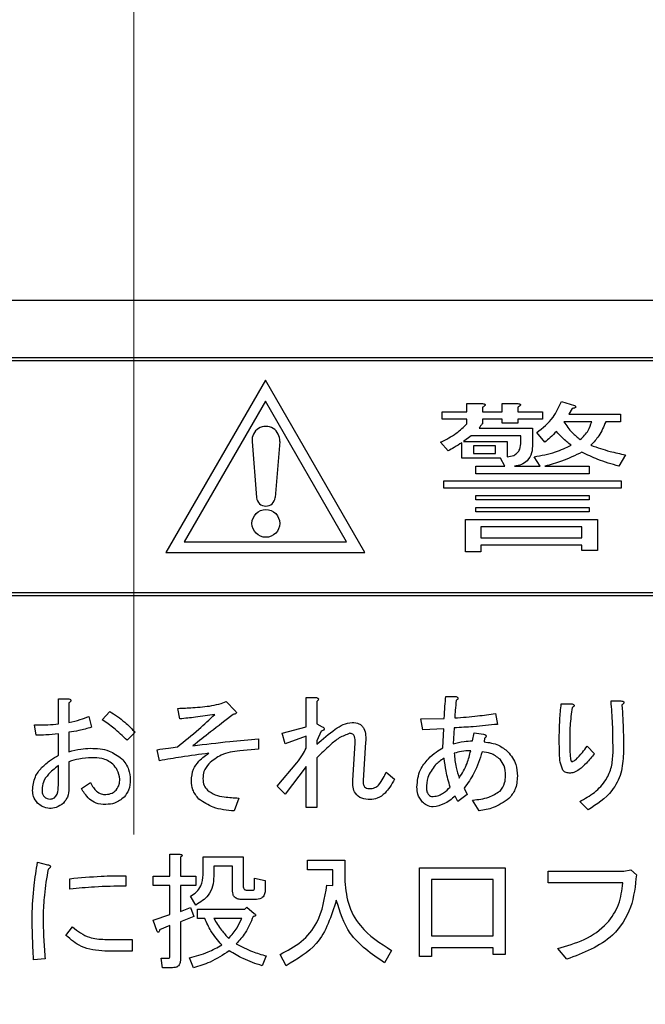
# Model space of a CAD drawing. Units: millimetres. Extents: x -66 to 476, y -1 to 283.
# Drawn here: x 71 to 75, y 200 to 206 of the extents above; entities that cross this region are included whole.
import ezdxf

# ---------------------------------------------------------------- set-up
doc = ezdxf.new("R2010")
doc.units = ezdxf.units.MM
doc.linetypes.add('CENTERX2', pattern=[20.32, 12.7, -2.54, 2.54, -2.54])
doc.layers.add('SLD-0', color=179, linetype='Continuous')
doc.styles.add('SLDTEXTSTYLE0', font='TXT', dxfattribs={"width": 0.7, "bigfont": 'bigfont'})
doc.dimstyles.new('SLDDIMSTYLE1', dxfattribs={"dimtxt": 3.5, "dimasz": 4, "dimexe": 0, "dimexo": 0.0625, "dimgap": 0.875, "dimtad": 3, "dimlfac": 5, "dimrnd": 1e-09, "dimzin": 12, "dimdsep": 46, "dimtxsty": 'SLDTEXTSTYLE0', "dimblk1": 'OPEN30', "dimblk2": 'OPEN30', "dimsah": 1, "dimcen": 0.09, "dimadec": 0, "dimazin": 3, "dimtfac": 1, "dimtofl": 0, "dimtmove": 0, "dimatfit": 3, "dimldrblk": 'OPEN30', "dimfxl": 1, "dimfrac": 2, "dimtolj": 1, "dimtzin": 12, "dimarcsym": 0})

# ---------------------------------------------------------------- blocks, each defined once
blk = doc.blocks.new('_OPEN30')
at = {"color": 0, "linetype": 'ByBlock', "lineweight": -2}
for p, q in [((-1, 0.267949), (0, 0)), ((0, 0), (-1, -0.267949)), ((0, 0), (-1, 0))]:
    blk.add_line(p, q, dxfattribs=at)
blk = doc.blocks.new('_D_3')
at = {"layer": 'SLD-0'}
for p, q in [((41.121, 220.7391), (41.121, 174.5491)), ((102.321, 220.7392), (102.321, 174.5491)), ((41.121, 175.5491), (102.321, 175.5491))]:
    blk.add_line(p, q, dxfattribs=at)
at = {"layer": 'SLD-0', "xscale": 4, "yscale": 4, "rotation": 180}
blk.add_blockref('_OPEN30', (41.121, 175.5491), dxfattribs=at)
at = {"layer": 'SLD-0', "xscale": 4, "yscale": 4}
blk.add_blockref('_OPEN30', (102.321, 175.5491), dxfattribs=at)
at = {"layer": 'SLD-0', "insert": (69.2113, 180.0608), "char_height": 3.5, "attachment_point": 1, "style": 'SLDTEXTSTYLE0'}
blk.add_mtext('306', dxfattribs=at)

msp = doc.modelspace()

# ---------------------------------------------------------------- linework, layer by layer
at = {"color": 7, "linetype": 'Continuous', "lineweight": 25}
for p, q in [((81.318, 204.3801), (61.918, 204.3801)), ((62.008, 203.9901), (81.228, 203.9901)), ((67.628, 203.9701), (81.208, 203.9701)), ((72.5138, 203.8372), (71.8361, 202.6633)), ((73.1916, 202.6633), (72.5138, 203.8372)), ((72.5138, 203.6932), (71.9608, 202.7353)), ((73.0669, 202.7353), (72.5138, 203.6932)), ((74.5301, 203.6909), (74.6196, 203.665)), ((73.7188, 203.5708), (73.7188, 203.6218)), ((73.7188, 203.6218), (73.8871, 203.6218)), ((73.8871, 203.6218), (73.8871, 203.6779)), ((73.8871, 203.6779), (73.9873, 203.6779)), ((73.9929, 203.652), (73.9929, 203.6218)), ((73.9929, 203.6218), (74.1277, 203.6218)), ((74.1277, 203.6218), (74.1277, 203.6779)), ((74.1277, 203.6779), (74.2279, 203.6779)), ((74.2335, 203.652), (74.2335, 203.6218)), ((74.2335, 203.6218), (74.4014, 203.6218)), ((74.4014, 203.6218), (74.4014, 203.5708)), ((74.6028, 203.6434), (74.5804, 203.6045)), ((73.8871, 203.5708), (73.7188, 203.5708)), ((73.8871, 203.5398), (73.8871, 203.5708)), ((74.1277, 203.5708), (73.9929, 203.5708)), ((73.9929, 203.5708), (73.9929, 203.5398)), ((74.1277, 203.5441), (74.1277, 203.5708)), ((74.4014, 203.5708), (74.2335, 203.5708)), ((74.2335, 203.5708), (74.2335, 203.5441)), ((74.7371, 203.5536), (74.5468, 203.5536)), ((74.5804, 203.6045), (74.9329, 203.6045)), ((74.9329, 203.5536), (74.8322, 203.5536)), ((74.9329, 203.6045), (74.9329, 203.5536)), ((73.9705, 203.5096), (74.3342, 203.5096)), ((74.2335, 203.5441), (74.1277, 203.5441)), ((74.3342, 203.5096), (74.3342, 203.4017)), ((72.4226, 203.4194), (72.454, 203.0365)), ((72.6109, 203.4194), (72.5796, 203.0365)), ((73.9146, 203.4586), (73.8642, 203.419)), ((73.8642, 203.419), (74.1608, 203.419)), ((74.2549, 203.4586), (73.9146, 203.4586)), ((74.1608, 203.419), (74.1608, 203.3154)), ((74.2549, 203.4146), (74.2549, 203.4586)), ((74.4182, 203.4146), (74.3622, 203.4794)), ((73.7579, 203.3542), (73.7076, 203.4146)), ((73.8521, 203.3064), (73.8521, 203.4103)), ((74.0815, 203.3884), (73.9314, 203.3884)), ((73.9314, 203.3884), (73.9314, 203.3369)), ((74.0815, 203.3369), (74.0815, 203.3884)), ((74.116, 203.3064), (73.8521, 203.3064)), ((73.9314, 203.3369), (74.0815, 203.3369)), ((74.144, 203.2506), (74.116, 203.3064)), ((74.1608, 203.3154), (74.2055, 203.324)), ((74.3846, 203.2506), (74.3454, 203.3154)), ((74.9665, 203.3283), (74.9217, 203.2506)), ((73.9482, 203.1996), (73.9482, 203.2506)), ((73.9482, 203.2506), (74.144, 203.2506)), ((74.2111, 203.2506), (74.3846, 203.2506)), ((74.4182, 203.2506), (74.7203, 203.2506)), ((74.7203, 203.2506), (74.7203, 203.1996)), ((73.7299, 203.1003), (73.7299, 203.1513)), ((73.7299, 203.1513), (74.9385, 203.1513)), ((74.7203, 203.1996), (73.9482, 203.1996)), ((74.9385, 203.1513), (74.9385, 203.1003)), ((74.9385, 203.1003), (73.7299, 203.1003)), ((73.9482, 203.0215), (73.9482, 203.0521)), ((73.9482, 203.0521), (74.7203, 203.0521)), ((74.7203, 203.0215), (73.9482, 203.0215)), ((74.7203, 203.0521), (74.7203, 203.0215)), ((73.9482, 202.9395), (73.9482, 202.9701)), ((73.9482, 202.9701), (74.7203, 202.9701)), ((74.7203, 202.9701), (74.7203, 202.9395)), ((73.8759, 202.6679), (73.8759, 202.8881)), ((73.8759, 202.8881), (74.7762, 202.8881)), ((74.7203, 202.9395), (73.9482, 202.9395)), ((74.7762, 202.8881), (74.7762, 202.6766)), ((73.9817, 202.8371), (73.9817, 202.7629)), ((74.6704, 202.8371), (73.9817, 202.8371)), ((74.6704, 202.7629), (74.6704, 202.8371)), ((73.9817, 202.7629), (74.6704, 202.7629)), ((71.9608, 202.7353), (73.0669, 202.7353)), ((73.9817, 202.7119), (73.9817, 202.6679)), ((74.6704, 202.7119), (73.9817, 202.7119)), ((74.6704, 202.6766), (74.6704, 202.7119)), ((71.8361, 202.6633), (73.1916, 202.6633)), ((73.9817, 202.6679), (73.8759, 202.6679)), ((74.7762, 202.6766), (74.6704, 202.6766)), ((67.628, 202.3901), (81.208, 202.3901)), ((67.628, 202.3701), (81.208, 202.3701)), ((72.792, 201.4753), (72.792, 201.6754)), ((72.792, 201.6754), (72.8574, 201.6754)), ((73.7426, 201.6822), (73.807, 201.6822)), ((71.1031, 201.4956), (71.1031, 201.6652)), ((71.1031, 201.6652), (71.1753, 201.6652)), ((71.1753, 201.6381), (71.1753, 201.5058)), ((72.2131, 201.6347), (72.247, 201.6483)), ((72.247, 201.6483), (72.308, 201.5838)), ((72.8642, 201.6483), (72.8642, 201.4956)), ((74.5294, 201.6313), (74.604, 201.6313)), ((74.8685, 201.6516), (74.9364, 201.6516)), ((71.311, 201.5465), (71.3279, 201.4719)), ((71.4025, 201.5228), (71.4534, 201.5804)), ((71.9316, 201.5295), (71.918, 201.6008)), ((74.0817, 201.5669), (74.0953, 201.4923)), ((70.9515, 201.4176), (70.9413, 201.4888)), ((72.6268, 201.4312), (72.792, 201.4753)), ((72.8642, 201.4956), (72.9015, 201.4753)), ((73.573, 201.5295), (73.7324, 201.5329)), ((73.5866, 201.4549), (73.573, 201.5295)), ((71.1031, 201.282), (71.1031, 201.4278)), ((71.1753, 201.438), (71.1753, 201.3057)), ((71.6264, 201.438), (71.5721, 201.3837)), ((72.6472, 201.36), (72.6268, 201.4312)), ((72.792, 201.4109), (72.6472, 201.36)), ((72.792, 201.3295), (72.792, 201.4109)), ((72.8947, 201.4448), (72.8642, 201.3803)), ((73.729, 201.4617), (73.5866, 201.4549)), ((73.7222, 201.3328), (73.729, 201.4617)), ((73.8002, 201.4685), (73.7935, 201.36)), ((73.9257, 201.3803), (73.9359, 201.4346)), ((73.9359, 201.4346), (74.0003, 201.4244)), ((72.4674, 201.3939), (72.4674, 201.3227)), ((72.8642, 201.3803), (72.8642, 201.3566)), ((73.1084, 201.109), (73.1254, 201.3668)), ((73.1966, 201.3702), (73.1796, 201.109)), ((74.0071, 201.3973), (74.0037, 201.3735)), ((74.7057, 201.343), (74.7566, 201.2922)), ((71.7926, 201.2447), (71.7756, 201.3193)), ((72.4674, 201.3227), (72.3386, 201.3125)), ((71.1031, 201.0785), (71.1031, 201.2108)), ((71.1753, 201.2379), (71.1753, 201.0581)), ((72.5929, 201.0717), (72.7286, 201.2311)), ((72.8642, 201.265), (72.8642, 200.9259)), ((72.792, 201.204), (72.6472, 201.0174)), ((72.792, 200.9259), (72.792, 201.204)), ((73.3356, 201.1667), (73.3933, 201.1192)), ((71.2601, 201.0548), (71.3212, 201.0955)), ((72.6472, 201.0174), (72.5929, 201.0717)), ((73.8884, 201.0141), (73.824, 200.9666)), ((73.8681, 201.0581), (73.8884, 201.0141)), ((72.3318, 200.9903), (72.3013, 200.9021)), ((73.824, 200.9666), (73.807, 201.0039)), ((73.9698, 200.9021), (73.9257, 200.9767)), ((74.7125, 200.9089), (74.6549, 200.9666)), ((72.8642, 200.9259), (72.792, 200.9259)), ((71.8628, 200.458), (71.8628, 200.6072)), ((71.8628, 200.6072), (71.9316, 200.6072)), ((70.9617, 200.5529), (71.0295, 200.536)), ((71.935, 200.5868), (71.935, 200.458)), ((72.09, 200.4682), (72.09, 200.5902)), ((72.09, 200.5902), (72.3623, 200.5902)), ((72.3623, 200.5902), (72.3623, 200.3901)), ((72.7998, 200.5023), (72.7998, 200.5665)), ((72.7998, 200.5665), (73.0541, 200.5665)), ((73.0541, 200.5665), (73.0541, 200.4444)), ((72.2901, 200.526), (72.1622, 200.526)), ((72.1622, 200.526), (72.1622, 200.458)), ((72.2901, 200.3562), (72.2901, 200.526)), ((72.9739, 200.5023), (72.7998, 200.5023)), ((72.9739, 200.3935), (72.9739, 200.5023)), ((73.564, 199.9119), (73.564, 200.5156)), ((73.564, 200.5156), (74.1462, 200.5156)), ((74.1462, 200.5156), (74.1462, 199.9255)), ((74.4412, 200.4116), (74.4412, 200.4919)), ((74.4412, 200.4919), (74.9567, 200.4919)), ((74.9567, 200.4919), (75.0042, 200.5021)), ((75.0042, 200.5021), (75.0415, 200.4682)), ((71.1821, 200.3698), (71.1821, 200.441)), ((71.5619, 200.4614), (71.5619, 200.3901)), ((71.7485, 200.3938), (71.7485, 200.458)), ((71.7485, 200.458), (71.8628, 200.458)), ((71.935, 200.458), (72.0401, 200.458)), ((72.0401, 200.458), (72.0401, 200.3938)), ((72.4393, 200.3766), (72.4393, 200.4444)), ((72.4393, 200.4444), (72.5115, 200.4275)), ((72.5115, 200.4275), (72.5115, 200.3596)), ((74.0659, 200.4353), (73.6442, 200.4353)), ((73.6442, 200.4353), (73.6442, 200.051)), ((74.0659, 200.051), (74.0659, 200.4353)), ((74.9499, 200.4116), (74.4412, 200.4116)), ((71.8628, 200.3938), (71.7485, 200.3938)), ((71.8628, 200.1968), (71.8628, 200.3938)), ((72.0401, 200.3938), (71.935, 200.3938)), ((71.935, 200.3938), (71.935, 200.2172)), ((72.386, 200.363), (72.4301, 200.363)), ((72.9321, 200.3969), (72.9739, 200.3935)), ((72.0401, 200.2613), (72.0028, 200.3223)), ((72.4403, 200.2988), (72.3555, 200.2988)), ((71.935, 200.2172), (72.0028, 200.2443)), ((72.0028, 200.2443), (72.0266, 200.1833)), ((72.0503, 200.17), (72.0503, 200.2341)), ((72.0503, 200.2341), (72.3725, 200.2341)), ((72.3725, 200.2341), (72.386, 200.2477)), ((72.386, 200.2477), (72.4369, 200.2036)), ((71.7485, 200.1595), (71.8628, 200.1968)), ((71.7756, 200.0815), (71.7485, 200.1595)), ((72.0266, 200.1833), (71.935, 200.146)), ((71.935, 200.146), (71.935, 199.8882)), ((72.1012, 200.17), (72.0503, 200.17)), ((72.3521, 200.17), (72.1622, 200.17)), ((71.155, 200.0544), (71.1991, 200.1121)), ((71.8628, 200.1222), (71.7926, 200.0917)), ((71.8628, 199.9119), (71.8628, 200.1222)), ((71.4195, 200.0273), (71.606, 200.0273)), ((71.606, 200.0273), (71.606, 199.947)), ((73.6442, 200.051), (74.0659, 200.051)), ((71.606, 199.947), (71.4195, 199.947)), ((73.3729, 199.9526), (73.3255, 199.8679)), ((74.0659, 199.9707), (73.6442, 199.9707)), ((73.6442, 199.9707), (73.6442, 199.9119)), ((74.0659, 199.9255), (74.0659, 199.9707)), ((74.5667, 199.8916), (74.5057, 199.9662)), ((71.0125, 199.895), (70.9345, 199.8882)), ((71.8129, 199.8342), (71.8027, 199.8984)), ((71.8027, 199.8984), (71.8536, 199.8984)), ((72.0232, 199.834), (71.996, 199.9018)), ((72.5183, 199.9154), (72.4912, 199.8475)), ((72.654, 199.8475), (72.6133, 199.9255)), ((73.6442, 199.9119), (73.564, 199.9119)), ((74.1462, 199.9255), (74.0659, 199.9255)), ((71.8807, 199.8342), (71.8129, 199.8342))]:
    msp.add_line(p, q, dxfattribs=at)
msp.add_circle((72.5168, 202.8607), 0.0945, dxfattribs=at)
for centre, radius, start, end in [((72.5168, 203.4271), 0.0945, 355.31959, 184.68041), ((72.5168, 203.0417), 0.063, 184.67507, 355.32493)]:
    msp.add_arc(centre, radius, start, end, dxfattribs=at)
for points, knots in [([(74.3622, 203.4794), (74.4028, 203.5117), (74.4754, 203.5695), (74.5134, 203.6538), (74.5301, 203.6909)], [0, 0, 0, 0, 0.559495, 1, 1, 1, 1]), ([(73.9873, 203.6779), (73.9917, 203.6774), (73.9982, 203.6767), (74.0056, 203.6746), (74.0094, 203.6723), (74.0116, 203.6695), (74.0109, 203.666), (74.0083, 203.6624), (74.0024, 203.6575), (73.9967, 203.6542), (73.9929, 203.652)], [0, 0, 0, 0, 0.249672, 0.374465, 0.437594, 0.50001, 0.562349, 0.625549, 0.750281, 1, 1, 1, 1]), ([(74.2279, 203.6779), (74.2323, 203.6774), (74.2388, 203.6767), (74.2462, 203.6746), (74.25, 203.6723), (74.2522, 203.6695), (74.2515, 203.666), (74.2489, 203.6624), (74.243, 203.6575), (74.2373, 203.6542), (74.2335, 203.652)], [0, 0, 0, 0, 0.249672, 0.374472, 0.437594, 0.500011, 0.56235, 0.62555, 0.750281, 1, 1, 1, 1]), ([(74.6196, 203.665), (74.6224, 203.6627), (74.6258, 203.66), (74.6277, 203.6554), (74.6278, 203.6533), (74.6271, 203.6514), (74.6231, 203.6471), (74.614, 203.645), (74.6062, 203.6439), (74.6028, 203.6434)], [0, 0, 0, 0, 0.249279, 0.297077, 0.343541, 0.391202, 0.438123, 0.752103, 1, 1, 1, 1]), ([(74.5468, 203.5536), (74.5644, 203.5278), (74.5958, 203.4816), (74.6395, 203.4471), (74.6587, 203.4319)], [0, 0, 0, 0, 0.559134, 1, 1, 1, 1]), ([(74.6587, 203.4319), (74.6789, 203.4513), (74.7149, 203.4857), (74.7303, 203.5329), (74.7371, 203.5536)], [0, 0, 0, 0, 0.560639, 1, 1, 1, 1]), ([(74.8322, 203.5536), (74.8184, 203.5204), (74.7938, 203.4611), (74.7506, 203.4139), (74.7315, 203.3931)], [0, 0, 0, 0, 0.559543, 1, 1, 1, 1]), ([(73.7076, 203.4146), (73.7445, 203.4331), (73.8106, 203.4661), (73.8637, 203.5173), (73.8871, 203.5398)], [0, 0, 0, 0, 0.5595853, 1, 1, 1, 1]), ([(73.9929, 203.5398), (73.9875, 203.5351), (73.9778, 203.5266), (73.9728, 203.5148), (73.9705, 203.5096)], [0, 0, 0, 0, 0.5601616, 1, 1, 1, 1]), ([(74.4965, 203.488), (74.4829, 203.4733), (74.4585, 203.4469), (74.4305, 203.4245), (74.4182, 203.4146)], [0, 0, 0, 0, 0.5599485, 1, 1, 1, 1]), ([(74.5972, 203.3931), (74.577, 203.4093), (74.5408, 203.4382), (74.51, 203.4728), (74.4965, 203.488)], [0, 0, 0, 0, 0.560033, 1, 1, 1, 1]), ([(73.8521, 203.4103), (73.8347, 203.3995), (73.8037, 203.3802), (73.7719, 203.3622), (73.7579, 203.3542)], [0, 0, 0, 0, 0.560035, 1, 1, 1, 1]), ([(74.2055, 203.324), (74.2142, 203.3295), (74.2314, 203.3405), (74.2517, 203.3722), (74.2537, 203.3985), (74.2549, 203.4146)], [0, 0, 0, 0, 0.2801795, 0.5605146, 1, 1, 1, 1]), ([(74.3342, 203.4017), (74.3332, 203.3813), (74.3312, 203.3406), (74.3039, 203.2881), (74.2587, 203.2584), (74.227, 203.2532), (74.2111, 203.2506)], [0, 0, 0, 0, 0.280837, 0.559657, 0.779361, 1, 1, 1, 1]), ([(74.3454, 203.3154), (74.3943, 203.3239), (74.4816, 203.3393), (74.5619, 203.3766), (74.5972, 203.3931)], [0, 0, 0, 0, 0.559872, 1, 1, 1, 1]), ([(74.7315, 203.3931), (74.7746, 203.3782), (74.8516, 203.3517), (74.9314, 203.3355), (74.9665, 203.3283)], [0, 0, 0, 0, 0.559933, 1, 1, 1, 1]), ([(74.6699, 203.3456), (74.6244, 203.3239), (74.543, 203.2853), (74.4563, 203.2612), (74.4182, 203.2506)], [0, 0, 0, 0, 0.560106, 1, 1, 1, 1]), ([(74.9217, 203.2506), (74.8733, 203.2646), (74.7868, 203.2895), (74.7056, 203.3285), (74.6699, 203.3456)], [0, 0, 0, 0, 0.56009, 1, 1, 1, 1]), ([(72.8574, 201.6754), (72.8608, 201.6745), (72.8658, 201.6732), (72.8718, 201.6698), (72.8751, 201.6654), (72.8743, 201.6599), (72.8707, 201.654), (72.8668, 201.6506), (72.8642, 201.6483)], [0, 0, 0, 0, 0.250338, 0.37578, 0.49983, 0.62418, 0.749668, 1, 1, 1, 1]), ([(73.7324, 201.5329), (73.7338, 201.5608), (73.7363, 201.6106), (73.7407, 201.6603), (73.7426, 201.6822)], [0, 0, 0, 0, 0.560045, 1, 1, 1, 1]), ([(73.807, 201.6822), (73.8106, 201.6814), (73.8162, 201.6801), (73.822, 201.677), (73.8246, 201.6744), (73.8259, 201.6722), (73.826, 201.6694), (73.8249, 201.6659), (73.821, 201.6607), (73.8167, 201.6573), (73.8138, 201.655)], [0, 0, 0, 0, 0.249725, 0.389094, 0.444859, 0.49987, 0.56254, 0.625486, 0.750112, 1, 1, 1, 1]), ([(71.1753, 201.6652), (71.1786, 201.6643), (71.1835, 201.6629), (71.188, 201.6588), (71.1891, 201.6555), (71.1885, 201.6519), (71.1861, 201.6478), (71.1814, 201.6429), (71.1776, 201.6399), (71.1753, 201.6381)], [0, 0, 0, 0, 0.249549, 0.374072, 0.436871, 0.499326, 0.639723, 0.779628, 1, 1, 1, 1]), ([(71.1753, 201.6652), (71.1786, 201.6643), (71.1835, 201.6629), (71.188, 201.6588), (71.1891, 201.6555), (71.1885, 201.6519), (71.1861, 201.6478), (71.1814, 201.6429), (71.1776, 201.6399), (71.1753, 201.6381)], [0, 0, 0, 0, 0.249549, 0.374072, 0.436871, 0.499326, 0.639723, 0.779628, 1, 1, 1, 1]), ([(71.918, 201.6008), (71.9518, 201.6023), (72.0073, 201.6049), (72.0844, 201.6117), (72.1497, 201.618), (72.192, 201.6291), (72.2131, 201.6347)], [0, 0, 0, 0, 0.340129, 0.560205, 0.780271, 1, 1, 1, 1]), ([(73.8138, 201.655), (73.8115, 201.6329), (73.8074, 201.5934), (73.8048, 201.5538), (73.8036, 201.5363)], [0, 0, 0, 0, 0.559978, 1, 1, 1, 1]), ([(74.5158, 201.3837), (74.5163, 201.4301), (74.5173, 201.5128), (74.5257, 201.5951), (74.5294, 201.6313)], [0, 0, 0, 0, 0.559992, 1, 1, 1, 1]), ([(74.604, 201.6313), (74.6069, 201.6301), (74.6113, 201.6284), (74.6157, 201.6249), (74.6173, 201.6222), (74.6178, 201.6195), (74.6167, 201.6169), (74.6145, 201.6141), (74.6102, 201.6109), (74.6064, 201.6089), (74.604, 201.6076)], [0, 0, 0, 0, 0.250048, 0.374386, 0.437825, 0.500007, 0.578721, 0.657168, 0.780232, 1, 1, 1, 1]), ([(74.604, 201.6313), (74.6069, 201.6301), (74.6113, 201.6284), (74.6157, 201.6249), (74.6173, 201.6222), (74.6178, 201.6195), (74.6167, 201.6169), (74.6145, 201.6141), (74.6102, 201.6109), (74.6064, 201.6089), (74.604, 201.6076)], [0, 0, 0, 0, 0.250048, 0.374386, 0.437825, 0.500007, 0.578721, 0.657168, 0.780232, 1, 1, 1, 1]), ([(74.8821, 201.2955), (74.882, 201.3621), (74.8817, 201.481), (74.8726, 201.5995), (74.8685, 201.6516)], [0, 0, 0, 0, 0.560019, 1, 1, 1, 1]), ([(74.9364, 201.6516), (74.9403, 201.6512), (74.9461, 201.6505), (74.9526, 201.6481), (74.9558, 201.6456), (74.9572, 201.6427), (74.9566, 201.6394), (74.9549, 201.6358), (74.9506, 201.6306), (74.9462, 201.627), (74.9431, 201.6245)], [0, 0, 0, 0, 0.249372, 0.374641, 0.437246, 0.499529, 0.570294, 0.640286, 0.750059, 1, 1, 1, 1]), ([(74.9431, 201.6245), (74.9468, 201.5625), (74.9533, 201.4518), (74.9533, 201.3409), (74.9533, 201.2922)], [0, 0, 0, 0, 0.559957, 1, 1, 1, 1]), ([(71.1753, 201.5058), (71.2013, 201.5112), (71.2477, 201.5209), (71.2917, 201.5387), (71.311, 201.5465)], [0, 0, 0, 0, 0.559974, 1, 1, 1, 1]), ([(71.4534, 201.5804), (71.4885, 201.5572), (71.5513, 201.5158), (71.6034, 201.4618), (71.6264, 201.438)], [0, 0, 0, 0, 0.560125, 1, 1, 1, 1]), ([(71.9146, 201.3396), (71.964, 201.3786), (72.0521, 201.4483), (72.1333, 201.5259), (72.169, 201.5601)], [0, 0, 0, 0, 0.559876, 1, 1, 1, 1]), ([(72.169, 201.5601), (72.1249, 201.5529), (72.0461, 201.5401), (71.9666, 201.5328), (71.9316, 201.5295)], [0, 0, 0, 0, 0.559975, 1, 1, 1, 1]), ([(72.2945, 201.5601), (72.2431, 201.5202), (72.1515, 201.4491), (72.06, 201.3778), (72.0198, 201.3464)], [0, 0, 0, 0, 0.559978, 1, 1, 1, 1]), ([(72.308, 201.5838), (72.3106, 201.5816), (72.3138, 201.5787), (72.3157, 201.574), (72.3158, 201.5714), (72.3148, 201.569), (72.3091, 201.5629), (72.3013, 201.5614), (72.2945, 201.5601)], [0, 0, 0, 0, 0.24981, 0.312849, 0.375537, 0.438967, 0.501889, 1, 1, 1, 1]), ([(73.8036, 201.5363), (73.8558, 201.5399), (73.9489, 201.5464), (74.0411, 201.5606), (74.0817, 201.5669)], [0, 0, 0, 0, 0.56001, 1, 1, 1, 1]), ([(74.604, 201.6076), (74.5981, 201.566), (74.5875, 201.4917), (74.5872, 201.4167), (74.587, 201.3837)], [0, 0, 0, 0, 0.559848, 1, 1, 1, 1]), ([(70.9413, 201.4888), (70.9716, 201.4885), (71.0257, 201.4878), (71.0794, 201.4932), (71.1031, 201.4956)], [0, 0, 0, 0, 0.559935, 1, 1, 1, 1]), ([(71.5721, 201.3837), (71.5424, 201.4121), (71.4894, 201.4627), (71.4291, 201.5044), (71.4025, 201.5228)], [0, 0, 0, 0, 0.559968, 1, 1, 1, 1]), ([(72.8642, 201.3566), (72.9044, 201.3921), (72.9604, 201.4416), (73.0425, 201.4938), (73.0842, 201.5018), (73.105, 201.5058)], [0, 0, 0, 0, 0.560714, 0.781, 1, 1, 1, 1]), ([(72.9015, 201.4753), (72.9052, 201.4736), (72.9098, 201.4714), (72.9138, 201.4669), (72.9152, 201.4642), (72.9154, 201.4611), (72.9129, 201.455), (72.9049, 201.4497), (72.8979, 201.4463), (72.8947, 201.4448)], [0, 0, 0, 0, 0.249485, 0.312795, 0.375203, 0.438203, 0.500856, 0.779585, 1, 1, 1, 1]), ([(73.105, 201.5058), (73.1211, 201.5045), (73.1452, 201.5025), (73.1712, 201.4832), (73.1893, 201.457), (73.1985, 201.4175), (73.1972, 201.386), (73.1966, 201.3702)], [0, 0, 0, 0, 0.249121, 0.374216, 0.499331, 0.74915, 1, 1, 1, 1]), ([(74.0953, 201.4923), (74.0403, 201.4863), (73.9422, 201.4758), (73.8436, 201.4707), (73.8002, 201.4685)], [0, 0, 0, 0, 0.5599942, 1, 1, 1, 1]), ([(71.1031, 201.4278), (71.0749, 201.4246), (71.0245, 201.419), (70.9738, 201.418), (70.9515, 201.4176)], [0, 0, 0, 0, 0.560005, 1, 1, 1, 1]), ([(71.3279, 201.4719), (71.2998, 201.4641), (71.2495, 201.4501), (71.198, 201.4417), (71.1753, 201.438)], [0, 0, 0, 0, 0.559936, 1, 1, 1, 1]), ([(73.0881, 201.4312), (73.0635, 201.4219), (73.014, 201.4033), (72.9429, 201.3403), (72.8941, 201.2936), (72.8642, 201.265)], [0, 0, 0, 0, 0.27762, 0.558502, 1, 1, 1, 1]), ([(73.1254, 201.3668), (73.1256, 201.3812), (73.1259, 201.3993), (73.1163, 201.4184), (73.1086, 201.4261), (73.0987, 201.4306), (73.0916, 201.431), (73.0881, 201.4312)], [0, 0, 0, 0, 0.498678, 0.624222, 0.749154, 0.874609, 1, 1, 1, 1]), ([(74.0003, 201.4244), (74.0037, 201.4236), (74.0087, 201.4223), (74.0147, 201.4189), (74.018, 201.4144), (74.0172, 201.4089), (74.0136, 201.4031), (74.0097, 201.3996), (74.0071, 201.3973)], [0, 0, 0, 0, 0.250324, 0.375753, 0.499793, 0.62471, 0.749687, 1, 1, 1, 1]), ([(72.0198, 201.3464), (72.1032, 201.3566), (72.2522, 201.3748), (72.4017, 201.388), (72.4674, 201.3939)], [0, 0, 0, 0, 0.559999, 1, 1, 1, 1]), ([(73.7935, 201.36), (73.8178, 201.3662), (73.8612, 201.3774), (73.906, 201.3794), (73.9257, 201.3803)], [0, 0, 0, 0, 0.559607, 1, 1, 1, 1]), ([(74.0037, 201.3735), (74.0376, 201.3686), (74.098, 201.3599), (74.1456, 201.3223), (74.1665, 201.3057)], [0, 0, 0, 0, 0.5603316, 1, 1, 1, 1]), ([(74.5396, 201.1802), (74.533, 201.1983), (74.5198, 201.2346), (74.5172, 201.3039), (74.5163, 201.3534), (74.5158, 201.3837)], [0, 0, 0, 0, 0.277624, 0.558425, 1, 1, 1, 1]), ([(74.587, 201.3837), (74.5872, 201.3589), (74.5874, 201.3218), (74.5898, 201.2786), (74.5922, 201.2569), (74.5948, 201.2466), (74.5967, 201.2404), (74.5993, 201.2387), (74.6006, 201.2379)], [0, 0, 0, 0, 0.500532, 0.750833, 0.875797, 0.938516, 0.969622, 1, 1, 1, 1]), ([(74.6277, 201.2515), (74.6432, 201.2678), (74.6707, 201.297), (74.695, 201.329), (74.7057, 201.343)], [0, 0, 0, 0, 0.559771, 1, 1, 1, 1]), ([(70.9888, 201.1972), (71.0084, 201.2153), (71.0435, 201.2478), (71.0849, 201.2715), (71.1031, 201.282)], [0, 0, 0, 0, 0.559801, 1, 1, 1, 1]), ([(71.1753, 201.3057), (71.2022, 201.3127), (71.2501, 201.3251), (71.2994, 201.3281), (71.3212, 201.3295)], [0, 0, 0, 0, 0.560125, 1, 1, 1, 1]), ([(71.3212, 201.3295), (71.3653, 201.3277), (71.4439, 201.3245), (71.5071, 201.2785), (71.5348, 201.2582)], [0, 0, 0, 0, 0.560973, 1, 1, 1, 1]), ([(71.7756, 201.3193), (71.8016, 201.323), (71.8479, 201.3297), (71.8943, 201.3366), (71.9146, 201.3396)], [0, 0, 0, 0, 0.559989, 1, 1, 1, 1]), ([(72.1283, 201.2955), (72.0655, 201.2871), (71.9533, 201.272), (71.8417, 201.253), (71.7926, 201.2447)], [0, 0, 0, 0, 0.559994, 1, 1, 1, 1]), ([(72.0605, 201.2413), (72.0724, 201.2523), (72.0938, 201.2719), (72.1178, 201.2883), (72.1283, 201.2955)], [0, 0, 0, 0, 0.559947, 1, 1, 1, 1]), ([(72.3386, 201.3125), (72.2947, 201.3064), (72.2164, 201.2955), (72.1552, 201.2461), (72.1283, 201.2243)], [0, 0, 0, 0, 0.560113, 1, 1, 1, 1]), ([(72.7286, 201.2311), (72.7412, 201.249), (72.7638, 201.2808), (72.7834, 201.3146), (72.792, 201.3295)], [0, 0, 0, 0, 0.5598811, 1, 1, 1, 1]), ([(73.6239, 201.2582), (73.6408, 201.2742), (73.6709, 201.3026), (73.7066, 201.3236), (73.7222, 201.3328)], [0, 0, 0, 0, 0.55998, 1, 1, 1, 1]), ([(73.9122, 201.3125), (73.8909, 201.3118), (73.8529, 201.3104), (73.8163, 201.3001), (73.8002, 201.2955)], [0, 0, 0, 0, 0.559959, 1, 1, 1, 1]), ([(73.8002, 201.2955), (73.8029, 201.2631), (73.8076, 201.2052), (73.8261, 201.1502), (73.8342, 201.126)], [0, 0, 0, 0, 0.559843, 1, 1, 1, 1]), ([(73.8342, 201.126), (73.8539, 201.1587), (73.8892, 201.2171), (73.9051, 201.2833), (73.9122, 201.3125)], [0, 0, 0, 0, 0.5595009, 1, 1, 1, 1]), ([(73.9902, 201.3057), (73.9745, 201.2558), (73.9465, 201.1668), (73.892, 201.0913), (73.8681, 201.0581)], [0, 0, 0, 0, 0.560661, 1, 1, 1, 1]), ([(74.1123, 201.2548), (74.0918, 201.2702), (74.0552, 201.2976), (74.0101, 201.3032), (73.9902, 201.3057)], [0, 0, 0, 0, 0.558473, 1, 1, 1, 1]), ([(74.1665, 201.3057), (74.1877, 201.2781), (74.2257, 201.2287), (74.2293, 201.1668), (74.231, 201.1395)], [0, 0, 0, 0, 0.558542, 1, 1, 1, 1]), ([(74.7566, 201.2922), (74.7385, 201.2704), (74.7063, 201.2315), (74.6682, 201.1982), (74.6515, 201.1836)], [0, 0, 0, 0, 0.560067, 1, 1, 1, 1]), ([(74.6549, 200.9666), (74.6898, 200.9856), (74.7595, 201.0235), (74.835, 201.107), (74.8762, 201.202), (74.8801, 201.2643), (74.8821, 201.2955)], [0, 0, 0, 0, 0.280293, 0.559867, 0.779823, 1, 1, 1, 1]), ([(74.9533, 201.2922), (74.95, 201.2475), (74.9435, 201.1584), (74.8685, 201.0119), (74.7716, 200.9479), (74.7125, 200.9089)], [0, 0, 0, 0, 0.280629, 0.560821, 1, 1, 1, 1]), ([(71.1031, 201.2108), (71.09, 201.2007), (71.0667, 201.1827), (71.0456, 201.1621), (71.0363, 201.1531)], [0, 0, 0, 0, 0.5601092, 1, 1, 1, 1]), ([(71.3313, 201.265), (71.3016, 201.2633), (71.2485, 201.2603), (71.1977, 201.2447), (71.1753, 201.2379)], [0, 0, 0, 0, 0.559806, 1, 1, 1, 1]), ([(71.4738, 201.2209), (71.4625, 201.2298), (71.4401, 201.2477), (71.3904, 201.2625), (71.3537, 201.264), (71.3313, 201.265)], [0, 0, 0, 0, 0.279485, 0.559688, 1, 1, 1, 1]), ([(71.5212, 201.1192), (71.5178, 201.1408), (71.5117, 201.1795), (71.4854, 201.2082), (71.4738, 201.2209)], [0, 0, 0, 0, 0.558069, 1, 1, 1, 1]), ([(71.5348, 201.2582), (71.5535, 201.2347), (71.5869, 201.1926), (71.5908, 201.1393), (71.5925, 201.1158)], [0, 0, 0, 0, 0.558901, 1, 1, 1, 1]), ([(72.0096, 201.1056), (72.0116, 201.134), (72.0151, 201.1846), (72.0466, 201.224), (72.0605, 201.2413)], [0, 0, 0, 0, 0.559995, 1, 1, 1, 1]), ([(72.1283, 201.2243), (72.115, 201.2075), (72.0913, 201.1773), (72.0887, 201.1393), (72.0876, 201.1226)], [0, 0, 0, 0, 0.558829, 1, 1, 1, 1]), ([(73.5459, 201.0649), (73.5498, 201.1056), (73.5567, 201.1783), (73.6034, 201.2338), (73.6239, 201.2582)], [0, 0, 0, 0, 0.559388, 1, 1, 1, 1]), ([(73.6714, 201.2141), (73.6512, 201.1876), (73.6151, 201.1401), (73.6118, 201.0809), (73.6103, 201.0548)], [0, 0, 0, 0, 0.558437, 1, 1, 1, 1]), ([(73.7324, 201.2616), (73.7201, 201.254), (73.698, 201.2403), (73.6795, 201.2221), (73.6714, 201.2141)], [0, 0, 0, 0, 0.559607, 1, 1, 1, 1]), ([(73.7731, 201.0649), (73.7622, 201.101), (73.7427, 201.1654), (73.7355, 201.2322), (73.7324, 201.2616)], [0, 0, 0, 0, 0.560009, 1, 1, 1, 1]), ([(74.1496, 201.1429), (74.1487, 201.166), (74.1471, 201.2073), (74.1229, 201.2403), (74.1123, 201.2548)], [0, 0, 0, 0, 0.561021, 1, 1, 1, 1]), ([(74.6006, 201.2379), (74.6062, 201.2394), (74.6162, 201.2421), (74.6242, 201.2486), (74.6277, 201.2515)], [0, 0, 0, 0, 0.557781, 1, 1, 1, 1]), ([(70.9278, 201.0412), (70.9305, 201.0739), (70.9355, 201.1324), (70.9725, 201.1774), (70.9888, 201.1972)], [0, 0, 0, 0, 0.559669, 1, 1, 1, 1]), ([(71.0363, 201.1531), (71.0221, 201.1358), (70.9969, 201.1049), (70.9936, 201.0654), (70.9922, 201.048)], [0, 0, 0, 0, 0.559481, 1, 1, 1, 1]), ([(73.2848, 201.0785), (73.2961, 201.0939), (73.3163, 201.1215), (73.3297, 201.1529), (73.3356, 201.1667)], [0, 0, 0, 0, 0.55985, 1, 1, 1, 1]), ([(74.1123, 201.0378), (74.1248, 201.0555), (74.1474, 201.0872), (74.1489, 201.1258), (74.1496, 201.1429)], [0, 0, 0, 0, 0.557789, 1, 1, 1, 1]), ([(74.231, 201.1395), (74.2286, 201.1076), (74.2244, 201.0506), (74.1889, 201.0064), (74.1733, 200.9869)], [0, 0, 0, 0, 0.560004, 1, 1, 1, 1]), ([(74.5837, 201.1599), (74.5743, 201.1614), (74.5576, 201.164), (74.5451, 201.1753), (74.5396, 201.1802)], [0, 0, 0, 0, 0.558544, 1, 1, 1, 1]), ([(74.6515, 201.1836), (74.6399, 201.176), (74.6191, 201.1624), (74.5945, 201.1607), (74.5837, 201.1599)], [0, 0, 0, 0, 0.559513, 1, 1, 1, 1]), ([(71.0464, 200.9835), (71.0517, 200.9839), (71.0621, 200.9846), (71.0764, 200.9916), (71.0871, 201.0032), (71.1015, 201.031), (71.1024, 201.0574), (71.1031, 201.0785)], [0, 0, 0, 0, 0.125236, 0.250482, 0.37557, 0.501052, 1, 1, 1, 1]), ([(71.3212, 201.0955), (71.3273, 201.0837), (71.3384, 201.0627), (71.3547, 201.0454), (71.3618, 201.0378)], [0, 0, 0, 0, 0.559743, 1, 1, 1, 1]), ([(71.4975, 201.0446), (71.5057, 201.0573), (71.5204, 201.0802), (71.521, 201.1072), (71.5212, 201.1192)], [0, 0, 0, 0, 0.557158, 1, 1, 1, 1]), ([(71.5925, 201.1158), (71.5913, 201.0912), (71.5893, 201.0474), (71.5632, 201.0125), (71.5518, 200.9971)], [0, 0, 0, 0, 0.560612, 1, 1, 1, 1]), ([(72.0605, 200.9835), (72.0441, 201.0036), (72.0149, 201.0396), (72.0112, 201.0854), (72.0096, 201.1056)], [0, 0, 0, 0, 0.559217, 1, 1, 1, 1]), ([(72.0876, 201.1226), (72.089, 201.1062), (72.0915, 201.077), (72.11, 201.0545), (72.1181, 201.0446)], [0, 0, 0, 0, 0.559658, 1, 1, 1, 1]), ([(73.2271, 200.9802), (73.208, 200.9811), (73.1699, 200.9831), (73.1242, 201.0168), (73.1082, 201.0643), (73.1083, 201.0941), (73.1084, 201.109)], [0, 0, 0, 0, 0.280885, 0.55835, 0.778738, 1, 1, 1, 1]), ([(73.1796, 201.109), (73.1794, 201.1017), (73.1791, 201.0871), (73.1865, 201.067), (73.2029, 201.0558), (73.2145, 201.0551), (73.2203, 201.0548)], [0, 0, 0, 0, 0.281285, 0.560184, 0.779359, 1, 1, 1, 1]), ([(73.2203, 201.0548), (73.2339, 201.0553), (73.2582, 201.0563), (73.2767, 201.0717), (73.2848, 201.0785)], [0, 0, 0, 0, 0.561209, 1, 1, 1, 1]), ([(73.3933, 201.1192), (73.3831, 201.1002), (73.3648, 201.0663), (73.3398, 201.0371), (73.3288, 201.0242)], [0, 0, 0, 0, 0.560236, 1, 1, 1, 1]), ([(70.9617, 200.9564), (70.9506, 200.9704), (70.9309, 200.9956), (70.9287, 201.0272), (70.9278, 201.0412)], [0, 0, 0, 0, 0.558794, 1, 1, 1, 1]), ([(70.9922, 201.048), (70.9923, 201.0383), (70.9925, 201.0212), (71.0017, 201.0068), (71.0058, 201.0005)], [0, 0, 0, 0, 0.561836, 1, 1, 1, 1]), ([(71.1753, 201.0581), (71.174, 201.0369), (71.1716, 200.9991), (71.1483, 200.9694), (71.138, 200.9564)], [0, 0, 0, 0, 0.5601778, 1, 1, 1, 1]), ([(71.3144, 200.9835), (71.3029, 200.9958), (71.2823, 201.0177), (71.2669, 201.0434), (71.2601, 201.0548)], [0, 0, 0, 0, 0.560011, 1, 1, 1, 1]), ([(71.3618, 201.0378), (71.3726, 201.0299), (71.392, 201.0157), (71.4158, 201.0146), (71.4263, 201.0141)], [0, 0, 0, 0, 0.558392, 1, 1, 1, 1]), ([(71.4263, 201.0141), (71.4413, 201.0159), (71.4682, 201.0191), (71.4885, 201.0368), (71.4975, 201.0446)], [0, 0, 0, 0, 0.558764, 1, 1, 1, 1]), ([(72.1181, 201.0446), (72.1355, 201.0328), (72.1705, 201.009), (72.2452, 200.9948), (72.2989, 200.992), (72.3318, 200.9903)], [0, 0, 0, 0, 0.27861, 0.559059, 1, 1, 1, 1]), ([(73.3288, 201.0242), (73.3122, 201.0103), (73.2824, 200.9853), (73.244, 200.9817), (73.2271, 200.9802)], [0, 0, 0, 0, 0.559605, 1, 1, 1, 1]), ([(73.5832, 200.9632), (73.5707, 200.9802), (73.5484, 201.0108), (73.5467, 201.0483), (73.5459, 201.0649)], [0, 0, 0, 0, 0.5580999, 1, 1, 1, 1]), ([(73.6103, 201.0548), (73.6116, 201.0447), (73.6137, 201.0268), (73.6255, 201.0133), (73.6307, 201.0073)], [0, 0, 0, 0, 0.5592771, 1, 1, 1, 1]), ([(73.6307, 201.0073), (73.6354, 201.0048), (73.644, 201.0005), (73.6536, 201.0005), (73.6578, 201.0005)], [0, 0, 0, 0, 0.557295, 1, 1, 1, 1]), ([(73.6578, 201.0005), (73.6704, 201.0023), (73.6955, 201.0058), (73.7348, 201.0295), (73.7586, 201.0515), (73.7731, 201.0649)], [0, 0, 0, 0, 0.279207, 0.559417, 1, 1, 1, 1]), ([(73.9257, 200.9767), (73.9634, 200.9804), (74.0304, 200.9869), (74.0873, 201.0223), (74.1123, 201.0378)], [0, 0, 0, 0, 0.561878, 1, 1, 1, 1]), ([(71.0431, 200.9191), (71.0258, 200.9217), (70.9948, 200.9263), (70.9718, 200.9472), (70.9617, 200.9564)], [0, 0, 0, 0, 0.558368, 1, 1, 1, 1]), ([(71.0058, 201.0005), (71.0125, 200.9951), (71.0244, 200.9853), (71.0397, 200.9841), (71.0464, 200.9835)], [0, 0, 0, 0, 0.5596349, 1, 1, 1, 1]), ([(71.138, 200.9564), (71.1223, 200.9442), (71.0941, 200.9223), (71.0587, 200.9201), (71.0431, 200.9191)], [0, 0, 0, 0, 0.558637, 1, 1, 1, 1]), ([(71.4263, 200.9462), (71.4032, 200.9471), (71.3619, 200.9487), (71.3289, 200.9729), (71.3144, 200.9835)], [0, 0, 0, 0, 0.560952, 1, 1, 1, 1]), ([(71.5518, 200.9971), (71.531, 200.9806), (71.494, 200.9511), (71.447, 200.9477), (71.4263, 200.9462)], [0, 0, 0, 0, 0.558983, 1, 1, 1, 1]), ([(72.3013, 200.9021), (72.2522, 200.9065), (72.1649, 200.9141), (72.0923, 200.9624), (72.0605, 200.9835)], [0, 0, 0, 0, 0.561674, 1, 1, 1, 1]), ([(73.6578, 200.9293), (73.642, 200.9316), (73.6136, 200.9357), (73.5925, 200.9548), (73.5832, 200.9632)], [0, 0, 0, 0, 0.5585037, 1, 1, 1, 1]), ([(73.807, 201.0039), (73.7823, 200.9832), (73.7382, 200.9464), (73.6823, 200.9345), (73.6578, 200.9293)], [0, 0, 0, 0, 0.56172, 1, 1, 1, 1]), ([(74.1733, 200.9869), (74.1385, 200.9634), (74.0762, 200.9212), (74.0024, 200.908), (73.9698, 200.9021)], [0, 0, 0, 0, 0.558152, 1, 1, 1, 1]), ([(71.9316, 200.6072), (71.9345, 200.6068), (71.9388, 200.6062), (71.9436, 200.6041), (71.9456, 200.6019), (71.9464, 200.5996), (71.9455, 200.597), (71.9436, 200.5944), (71.9403, 200.5907), (71.9371, 200.5884), (71.935, 200.5868)], [0, 0, 0, 0, 0.249473, 0.374636, 0.437664, 0.499475, 0.578364, 0.656955, 0.780339, 1, 1, 1, 1]), ([(70.9244, 200.19), (70.9273, 200.2582), (70.9324, 200.38), (70.9527, 200.5001), (70.9617, 200.5529)], [0, 0, 0, 0, 0.559902, 1, 1, 1, 1]), ([(71.0295, 200.536), (71.0335, 200.5351), (71.0396, 200.5338), (71.0463, 200.5304), (71.0487, 200.5268), (71.0494, 200.5223), (71.0465, 200.517), (71.0407, 200.5111), (71.0359, 200.5076), (71.0329, 200.5054)], [0, 0, 0, 0, 0.2499362, 0.3749465, 0.4380327, 0.5001535, 0.639681, 0.7796954, 1, 1, 1, 1]), ([(71.0329, 200.5054), (71.0231, 200.4469), (71.0058, 200.3424), (71.001, 200.2366), (70.999, 200.19)], [0, 0, 0, 0, 0.56005, 1, 1, 1, 1]), ([(72.0028, 200.3223), (72.0173, 200.3309), (72.0462, 200.3481), (72.0831, 200.398), (72.0874, 200.4416), (72.09, 200.4682)], [0, 0, 0, 0, 0.280713, 0.561061, 1, 1, 1, 1]), ([(75.0415, 200.4682), (75.0338, 200.3927), (75.0184, 200.2419), (74.8652, 200.0041), (74.6798, 199.9343), (74.5667, 199.8916)], [0, 0, 0, 0, 0.281076, 0.561096, 1, 1, 1, 1]), ([(71.1821, 200.441), (71.2529, 200.4477), (71.3792, 200.4596), (71.5061, 200.4608), (71.5619, 200.4614)], [0, 0, 0, 0, 0.560041, 1, 1, 1, 1]), ([(72.1622, 200.458), (72.1608, 200.435), (72.1579, 200.3892), (72.1222, 200.3122), (72.0712, 200.2806), (72.0401, 200.2613)], [0, 0, 0, 0, 0.281126, 0.561607, 1, 1, 1, 1]), ([(73.0541, 200.4444), (73.0586, 200.3865), (73.0676, 200.2709), (73.1688, 200.0828), (73.2955, 200.002), (73.3729, 199.9526)], [0, 0, 0, 0, 0.280542, 0.560675, 1, 1, 1, 1]), ([(74.5057, 199.9662), (74.5672, 199.9833), (74.6899, 200.0174), (74.8393, 200.1204), (74.9299, 200.262), (74.9432, 200.3617), (74.9499, 200.4116)], [0, 0, 0, 0, 0.2806669, 0.5602297, 0.7798989, 1, 1, 1, 1]), ([(71.5619, 200.3901), (71.4909, 200.3892), (71.364, 200.3875), (71.2377, 200.3752), (71.1821, 200.3698)], [0, 0, 0, 0, 0.559932, 1, 1, 1, 1]), ([(72.3555, 200.2988), (72.3462, 200.2993), (72.3277, 200.3002), (72.3034, 200.3124), (72.2914, 200.3343), (72.2905, 200.3489), (72.2901, 200.3562)], [0, 0, 0, 0, 0.280871, 0.559564, 0.779476, 1, 1, 1, 1]), ([(72.3623, 200.3901), (72.3625, 200.3863), (72.3629, 200.3786), (72.3679, 200.3685), (72.377, 200.3636), (72.383, 200.3632), (72.386, 200.363)], [0, 0, 0, 0, 0.281028, 0.559949, 0.7796, 1, 1, 1, 1]), ([(72.4301, 200.363), (72.4317, 200.3632), (72.4341, 200.3635), (72.4365, 200.3655), (72.439, 200.3694), (72.4392, 200.3734), (72.4393, 200.3766)], [0, 0, 0, 0, 0.24899, 0.375482, 0.501141, 1, 1, 1, 1]), ([(72.5115, 200.3596), (72.5108, 200.3495), (72.5094, 200.3293), (72.4827, 200.3012), (72.4564, 200.2997), (72.4403, 200.2988)], [0, 0, 0, 0, 0.281131, 0.560047, 1, 1, 1, 1]), ([(72.6133, 199.9255), (72.6637, 199.951), (72.7644, 200.002), (72.8952, 200.164), (72.9181, 200.3086), (72.9321, 200.3969)], [0, 0, 0, 0, 0.280596, 0.560768, 1, 1, 1, 1]), ([(72.9965, 200.2952), (72.9627, 200.1871), (72.9022, 199.9941), (72.7298, 199.8923), (72.654, 199.8475)], [0, 0, 0, 0, 0.559777, 1, 1, 1, 1]), ([(73.3255, 199.8679), (73.2373, 199.9279), (73.0795, 200.0353), (73.0219, 200.2156), (72.9965, 200.2952)], [0, 0, 0, 0, 0.558849, 1, 1, 1, 1]), ([(72.4369, 200.2036), (72.4394, 200.2018), (72.4431, 200.1991), (72.4465, 200.1948), (72.4474, 200.1918), (72.4471, 200.1893), (72.4453, 200.1874), (72.4426, 200.1859), (72.4376, 200.1842), (72.4332, 200.1836), (72.4301, 200.1833)], [0, 0, 0, 0, 0.249251, 0.37438, 0.437404, 0.499812, 0.569977, 0.640034, 0.750444, 1, 1, 1, 1]), ([(70.9345, 199.8882), (70.9315, 199.9445), (70.926, 200.0451), (70.9249, 200.1457), (70.9244, 200.19)], [0, 0, 0, 0, 0.559987, 1, 1, 1, 1]), ([(70.999, 200.19), (70.9999, 200.1349), (71.0015, 200.0364), (71.0092, 199.9382), (71.0125, 199.895)], [0, 0, 0, 0, 0.559918, 1, 1, 1, 1]), ([(72.2165, 199.99), (72.1899, 200.0204), (72.1424, 200.0747), (72.1138, 200.1408), (72.1012, 200.17)], [0, 0, 0, 0, 0.55969, 1, 1, 1, 1]), ([(72.1622, 200.17), (72.1787, 200.1427), (72.2082, 200.094), (72.2469, 200.0524), (72.264, 200.034)], [0, 0, 0, 0, 0.5599873, 1, 1, 1, 1]), ([(72.264, 200.034), (72.2842, 200.057), (72.3205, 200.098), (72.3424, 200.148), (72.3521, 200.17)], [0, 0, 0, 0, 0.559683, 1, 1, 1, 1]), ([(72.4301, 200.1833), (72.4144, 200.1448), (72.3862, 200.0761), (72.3366, 200.021), (72.3148, 199.9968)], [0, 0, 0, 0, 0.5598087, 1, 1, 1, 1]), ([(71.1991, 200.1121), (71.2357, 200.0837), (71.3012, 200.0331), (71.3833, 200.0291), (71.4195, 200.0273)], [0, 0, 0, 0, 0.5590725, 1, 1, 1, 1]), ([(71.7926, 200.0917), (71.7922, 200.0894), (71.7914, 200.0847), (71.7893, 200.0795), (71.7866, 200.0771), (71.7848, 200.0766), (71.783, 200.0767), (71.7796, 200.0778), (71.7774, 200.0799), (71.7756, 200.0815)], [0, 0, 0, 0, 0.249891, 0.499301, 0.561773, 0.62451, 0.687294, 0.750072, 1, 1, 1, 1]), ([(71.4195, 199.947), (71.3637, 199.9522), (71.264, 199.9616), (71.1883, 200.026), (71.155, 200.0544)], [0, 0, 0, 0, 0.559437, 1, 1, 1, 1]), ([(71.996, 199.9018), (72.0393, 199.9132), (72.1165, 199.9336), (72.1859, 199.9727), (72.2165, 199.99)], [0, 0, 0, 0, 0.560185, 1, 1, 1, 1]), ([(72.2673, 199.9493), (72.2248, 199.9212), (72.1488, 199.871), (72.0616, 199.8453), (72.0232, 199.834)], [0, 0, 0, 0, 0.559654, 1, 1, 1, 1]), ([(72.4912, 199.8475), (72.4474, 199.8622), (72.3692, 199.8884), (72.2985, 199.9307), (72.2673, 199.9493)], [0, 0, 0, 0, 0.560086, 1, 1, 1, 1]), ([(72.3148, 199.9968), (72.3514, 199.9781), (72.4168, 199.9447), (72.4873, 199.9243), (72.5183, 199.9154)], [0, 0, 0, 0, 0.559683, 1, 1, 1, 1]), ([(71.8536, 199.8984), (71.8552, 199.8986), (71.8575, 199.8989), (71.86, 199.9009), (71.8625, 199.9048), (71.8626, 199.9088), (71.8628, 199.9119)], [0, 0, 0, 0, 0.24948, 0.375237, 0.502068, 1, 1, 1, 1]), ([(71.935, 199.8882), (71.9345, 199.88), (71.9336, 199.8636), (71.92, 199.8435), (71.9, 199.8352), (71.8872, 199.8345), (71.8807, 199.8342)], [0, 0, 0, 0, 0.2808067, 0.5588942, 0.7790373, 1, 1, 1, 1])]:
    msp.add_open_spline(points, degree=3, knots=knots, dxfattribs=at)
at = {"layer": 'SLD-0', "linetype": 'CENTERX2', "lineweight": 18}
msp.add_line((71.618, 180.4219), (71.618, 263.0822), dxfattribs=at)

# ---------------------------------------------------------------- dimensions: what is measured, and where the dimension line sits
at = {"layer": 'SLD-0'}
dim = msp.add_linear_dim(base=(102.321, 175.5491), p1=(41.121, 221.7391), p2=(102.321, 221.7392), dimstyle='SLDDIMSTYLE1', dxfattribs=at)
dim.commit()
dim.dimension.update_dxf_attribs({"geometry": '_D_3', "text_midpoint": (72.2665, 175.5491), "dimtype": 160})

doc.saveas('drawing.dxf')
